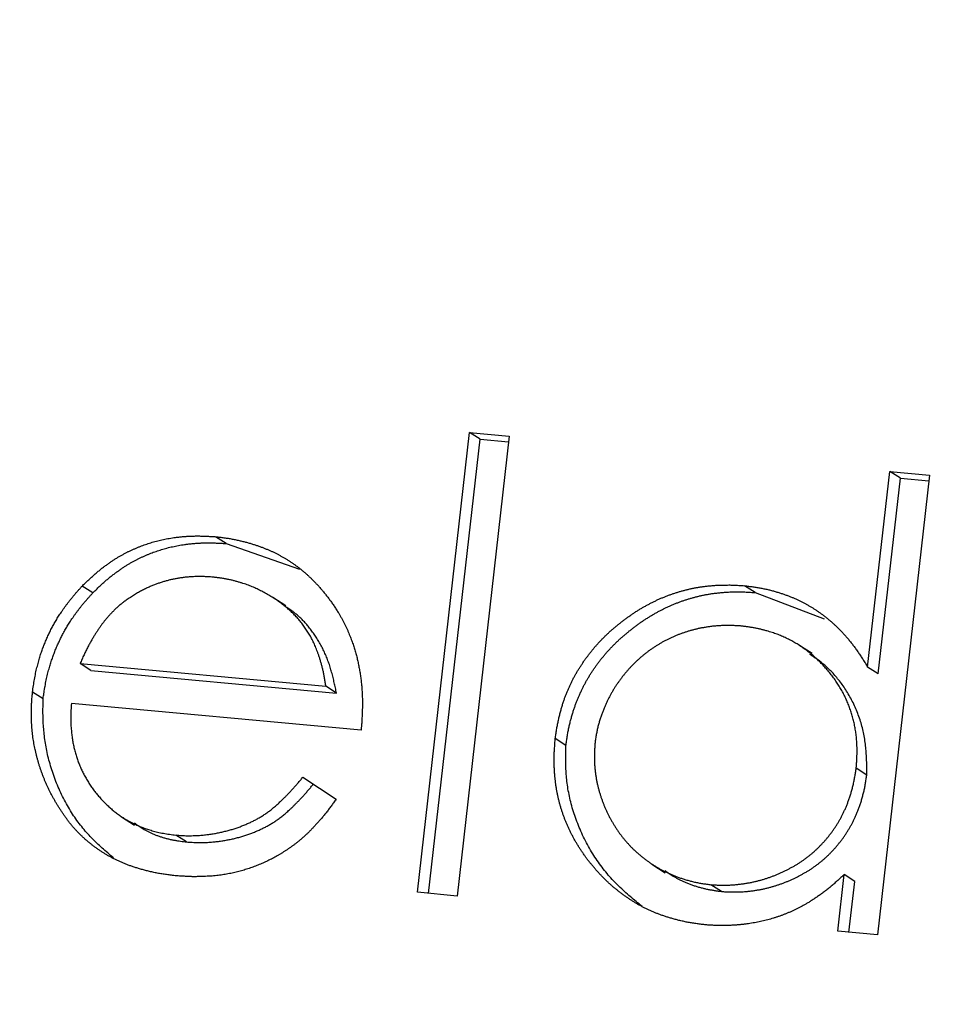
# Model space of a CAD drawing. Extents: x 3 to 195, y 3 to 137.
# Drawn here: x 176 to 177, y 47 to 48 of the extents above; entities that cross this region are included whole.
import ezdxf

# ---------------------------------------------------------------- set-up
doc = ezdxf.new("R2010")
doc.units = 0
doc.header["$MEASUREMENT"] = 0
doc.linetypes.add('Standardmuster', pattern=[0])
doc.layers.get('0').update_dxf_attribs({"color": 1, "linetype": 'Standardmuster'})

msp = doc.modelspace()

# ---------------------------------------------------------------- linework, layer by layer
at = {"color": 250, "linetype": 'Continuous', "lineweight": 25}
for p, q in [((176.4886, 46.726), (176.5796, 47.5309)), ((176.6492, 47.5244), (176.5581, 46.7195)), ((176.5796, 47.5309), (176.6492, 47.5244)), ((176.5982, 47.5189), (176.5796, 47.5309)), ((176.5083, 46.7242), (176.5982, 47.5189)), ((176.5982, 47.5189), (176.648, 47.5143)), ((177.2761, 47.1203), (177.3148, 47.4627)), ((177.3843, 47.4563), (177.2933, 46.6514)), ((177.3148, 47.4627), (177.3843, 47.4563)), ((177.3334, 47.4507), (177.3148, 47.4627)), ((177.2946, 47.1083), (177.3334, 47.4507)), ((177.3334, 47.4507), (177.3832, 47.4461)), ((176.1544, 47.3364), (176.1358, 47.3483)), ((176.1544, 47.3364), (176.2824, 47.2913)), ((175.9209, 47.25), (175.9024, 47.262)), ((177.0792, 47.2506), (177.0606, 47.2626)), ((177.0792, 47.2506), (177.2003, 47.2049)), ((176.2588, 47.2271), (176.2356, 47.2421)), ((177.1792, 47.1437), (177.156, 47.1587)), ((175.9173, 47.1143), (175.8988, 47.1263)), ((175.8988, 47.1263), (176.3286, 47.0865)), ((175.9173, 47.1143), (176.3472, 47.0745)), ((177.2946, 47.1083), (177.2761, 47.1203)), ((175.8341, 47.0646), (175.8155, 47.0765)), ((176.3472, 47.0745), (176.3286, 47.0865)), ((176.3902, 47.0096), (175.8835, 47.0566)), ((176.7484, 46.983), (176.7298, 46.995)), ((177.2746, 46.9313), (177.256, 46.9433)), ((176.2883, 46.9275), (176.3464, 46.889)), ((175.9709, 46.8584), (175.9941, 46.8435)), ((176.0848, 46.8142), (176.0662, 46.8261)), ((176.8988, 46.7753), (176.922, 46.7603)), ((177.2237, 46.6578), (177.235, 46.757)), ((177.2535, 46.745), (177.235, 46.757)), ((177.0203, 46.7274), (177.0018, 46.7394)), ((177.2434, 46.656), (177.2535, 46.745)), ((176.5581, 46.7195), (176.4886, 46.726)), ((177.2933, 46.6514), (177.2237, 46.6578))]:
    msp.add_line(p, q, dxfattribs=at)
msp.add_circle((177.1429, 47.0369), 12.5, dxfattribs=at)
for points in [[(175.9024, 47.262), (175.9074, 47.2669), (175.9125, 47.2718), (175.9176, 47.2766), (175.9227, 47.2812), (175.9279, 47.2857), (175.9331, 47.2899), (175.9382, 47.294), (175.9434, 47.2978), (175.9484, 47.3014), (175.9533, 47.3048), (175.958, 47.3079), (175.9627, 47.3109), (175.9673, 47.3136), (175.9718, 47.3162), (175.9763, 47.3187), (175.9808, 47.321), (175.9853, 47.3233), (175.9898, 47.3254), (175.9944, 47.3274), (175.999, 47.3294), (176.0036, 47.3313), (176.0083, 47.333), (176.0129, 47.3347), (176.0177, 47.3363), (176.0225, 47.3378), (176.0273, 47.3392), (176.0321, 47.3405), (176.037, 47.3418), (176.0419, 47.3429), (176.047, 47.344), (176.0521, 47.345), (176.0574, 47.3459), (176.0629, 47.3467), (176.0686, 47.3475), (176.0746, 47.3481), (176.0808, 47.3487), (176.0872, 47.3491), (176.0938, 47.3494), (176.1006, 47.3496), (176.1075, 47.3496), (176.1145, 47.3494), (176.1215, 47.3491), (176.1286, 47.3488), (176.1358, 47.3483)], [(175.9209, 47.25), (175.926, 47.2549), (175.9311, 47.2598), (175.9362, 47.2646), (175.9413, 47.2692), (175.9465, 47.2737), (175.9516, 47.278), (175.9568, 47.282), (175.9619, 47.2858), (175.9669, 47.2894), (175.9718, 47.2928), (175.9766, 47.296), (175.9813, 47.2989), (175.9859, 47.3017), (175.9904, 47.3043), (175.9949, 47.3067), (175.9994, 47.309), (176.0039, 47.3113), (176.0084, 47.3134), (176.0129, 47.3155), (176.0175, 47.3174), (176.0222, 47.3193), (176.0268, 47.321), (176.0315, 47.3227), (176.0362, 47.3243), (176.041, 47.3258), (176.0458, 47.3272), (176.0507, 47.3285), (176.0555, 47.3298), (176.0605, 47.3309), (176.0655, 47.332), (176.0707, 47.333), (176.076, 47.3339), (176.0815, 47.3347), (176.0872, 47.3355), (176.0932, 47.3361), (176.0994, 47.3367), (176.1058, 47.3371), (176.1124, 47.3374), (176.1192, 47.3376), (176.1261, 47.3376), (176.133, 47.3374), (176.1401, 47.3372), (176.1472, 47.3368), (176.1544, 47.3364)], [(176.1358, 47.3483), (176.1431, 47.3475), (176.1504, 47.3465), (176.1576, 47.3455), (176.1646, 47.3443), (176.1716, 47.3429), (176.1784, 47.3414), (176.185, 47.3398), (176.1914, 47.3381), (176.1975, 47.3364), (176.2033, 47.3345), (176.2089, 47.3327), (176.2143, 47.3308), (176.2195, 47.3288), (176.2244, 47.3268), (176.2293, 47.3248), (176.234, 47.3227), (176.2386, 47.3205), (176.2432, 47.3182), (176.2477, 47.3158), (176.2522, 47.3133), (176.2566, 47.3108), (176.2609, 47.3082), (176.2652, 47.3054), (176.2694, 47.3026), (176.2736, 47.2997), (176.2777, 47.2967), (176.2818, 47.2937), (176.2858, 47.2905), (176.2897, 47.2872), (176.2937, 47.2838), (176.2976, 47.2802), (176.3016, 47.2765), (176.3056, 47.2725), (176.3097, 47.2683), (176.3139, 47.2639), (176.3181, 47.2592), (176.3224, 47.2543), (176.3266, 47.2491), (176.3309, 47.2437), (176.3351, 47.2381), (176.3392, 47.2324), (176.3432, 47.2265), (176.3471, 47.2204), (176.3511, 47.2143)], [(176.1314, 47.2776), (176.127, 47.2779), (176.1226, 47.2782), (176.1182, 47.2784), (176.1139, 47.2786), (176.1096, 47.2786), (176.1054, 47.2786), (176.1012, 47.2785), (176.0972, 47.2784), (176.0933, 47.2782), (176.0896, 47.2779), (176.086, 47.2776), (176.0825, 47.2773), (176.0792, 47.2769), (176.0759, 47.2764), (176.0727, 47.276), (176.0695, 47.2754), (176.0664, 47.2749), (176.0633, 47.2743), (176.0602, 47.2737), (176.0571, 47.273), (176.0541, 47.2722), (176.051, 47.2714), (176.048, 47.2706), (176.045, 47.2697), (176.042, 47.2688), (176.039, 47.2678), (176.036, 47.2668), (176.0331, 47.2658), (176.0301, 47.2647), (176.0271, 47.2635), (176.0241, 47.2623), (176.021, 47.261), (176.0179, 47.2596), (176.0147, 47.2581), (176.0114, 47.2565), (176.008, 47.2547), (176.0045, 47.2529), (176.0009, 47.2509), (175.9974, 47.2489), (175.9938, 47.2467), (175.9902, 47.2444), (175.9866, 47.2421), (175.983, 47.2398), (175.9794, 47.2373)], [(176.3286, 47.0865), (176.3275, 47.0934), (176.3264, 47.1002), (176.3251, 47.1069), (176.3238, 47.1134), (176.3223, 47.1197), (176.3207, 47.1258), (176.319, 47.1316), (176.3173, 47.1371), (176.3156, 47.1422), (176.3138, 47.1471), (176.3121, 47.1518), (176.3103, 47.1561), (176.3085, 47.1603), (176.3066, 47.1644), (176.3047, 47.1683), (176.3026, 47.1722), (176.3005, 47.1759), (176.2984, 47.1796), (176.2961, 47.1832), (176.2938, 47.1868), (176.2914, 47.1903), (176.2889, 47.1937), (176.2864, 47.197), (176.2837, 47.2003), (176.281, 47.2035), (176.2782, 47.2067), (176.2753, 47.2098), (176.2723, 47.2128), (176.2693, 47.2158), (176.2661, 47.2187), (176.2629, 47.2216), (176.2596, 47.2244), (176.2562, 47.2272), (176.2528, 47.2299), (176.2493, 47.2326), (176.2457, 47.2352), (176.242, 47.2377), (176.2382, 47.2402), (176.2344, 47.2427), (176.2306, 47.245), (176.2266, 47.2474), (176.2226, 47.2496), (176.2186, 47.2518), (176.2145, 47.2539), (176.2104, 47.2559), (176.2062, 47.2579), (176.2019, 47.2598), (176.1976, 47.2616), (176.1931, 47.2633), (176.1884, 47.265), (176.1836, 47.2666), (176.1785, 47.2682), (176.1731, 47.2698), (176.1676, 47.2713), (176.1618, 47.2727), (176.1559, 47.274), (176.1499, 47.2751), (176.1438, 47.276), (176.1376, 47.2768), (176.1314, 47.2776)], [(176.7298, 46.995), (176.7309, 47.0028), (176.7321, 47.0105), (176.7335, 47.0182), (176.735, 47.0257), (176.7366, 47.0331), (176.7384, 47.0402), (176.7403, 47.047), (176.7422, 47.0535), (176.7442, 47.0597), (176.7462, 47.0655), (176.7483, 47.0711), (176.7505, 47.0766), (176.7527, 47.0819), (176.755, 47.0871), (176.7575, 47.0922), (176.76, 47.0973), (176.7626, 47.1024), (176.7653, 47.1073), (176.7682, 47.1123), (176.7711, 47.1172), (176.7742, 47.122), (176.7773, 47.1267), (176.7805, 47.1315), (176.7839, 47.1361), (176.7873, 47.1407), (176.7908, 47.1453), (176.7945, 47.1498), (176.7982, 47.1543), (176.802, 47.1587), (176.8059, 47.163), (176.81, 47.1673), (176.8141, 47.1715), (176.8183, 47.1757), (176.8226, 47.1798), (176.8271, 47.1838), (176.8315, 47.1877), (176.8361, 47.1916), (176.8407, 47.1954), (176.8454, 47.1991), (176.8502, 47.2028), (176.855, 47.2063), (176.8599, 47.2098), (176.8648, 47.2132), (176.8697, 47.2164), (176.8747, 47.2196), (176.8798, 47.2227), (176.8848, 47.2256), (176.89, 47.2285), (176.8951, 47.2312), (176.9003, 47.2339), (176.9055, 47.2364), (176.9107, 47.2388), (176.916, 47.2411), (176.9213, 47.2433), (176.9266, 47.2454), (176.932, 47.2473), (176.9374, 47.2492), (176.9429, 47.2509), (176.9483, 47.2526), (176.9538, 47.2541), (176.9593, 47.2555), (176.9649, 47.2569), (176.9705, 47.2581), (176.9762, 47.2592), (176.982, 47.2602), (176.9879, 47.2611), (176.9941, 47.2618), (177.0005, 47.2625), (177.0073, 47.263), (177.0144, 47.2635), (177.0218, 47.2637), (177.0293, 47.2638), (177.037, 47.2638), (177.0448, 47.2635), (177.0527, 47.2631), (177.0606, 47.2626)], [(175.8155, 47.0765), (175.8163, 47.0821), (175.8171, 47.0877), (175.818, 47.0932), (175.8189, 47.0986), (175.8199, 47.104), (175.821, 47.1093), (175.8221, 47.1145), (175.8233, 47.1195), (175.8246, 47.1244), (175.8258, 47.129), (175.8271, 47.1335), (175.8284, 47.1378), (175.8297, 47.142), (175.831, 47.146), (175.8324, 47.15), (175.8338, 47.1539), (175.8353, 47.1577), (175.8368, 47.1615), (175.8384, 47.1653), (175.84, 47.1691), (175.8417, 47.1728), (175.8434, 47.1765), (175.8451, 47.1802), (175.8469, 47.1839), (175.8488, 47.1875), (175.8507, 47.1911), (175.8526, 47.1947), (175.8547, 47.1983), (175.8567, 47.2019), (175.8589, 47.2055), (175.8611, 47.2091), (175.8635, 47.2128), (175.866, 47.2165), (175.8686, 47.2204), (175.8714, 47.2243), (175.8743, 47.2284), (175.8774, 47.2325), (175.8806, 47.2367), (175.884, 47.2409), (175.8875, 47.2452), (175.8911, 47.2494), (175.8948, 47.2536), (175.8986, 47.2578), (175.9024, 47.262)], [(175.8341, 47.0646), (175.8348, 47.0701), (175.8357, 47.0757), (175.8365, 47.0812), (175.8375, 47.0867), (175.8385, 47.0921), (175.8396, 47.0974), (175.8407, 47.1025), (175.8419, 47.1075), (175.8431, 47.1124), (175.8444, 47.117), (175.8456, 47.1215), (175.8469, 47.1258), (175.8483, 47.13), (175.8496, 47.134), (175.851, 47.138), (175.8524, 47.1419), (175.8539, 47.1457), (175.8554, 47.1495), (175.8569, 47.1533), (175.8586, 47.1571), (175.8602, 47.1608), (175.8619, 47.1645), (175.8637, 47.1682), (175.8655, 47.1719), (175.8673, 47.1755), (175.8692, 47.1792), (175.8712, 47.1828), (175.8732, 47.1863), (175.8753, 47.1899), (175.8775, 47.1935), (175.8797, 47.1971), (175.882, 47.2008), (175.8845, 47.2046), (175.8872, 47.2084), (175.8899, 47.2124), (175.8929, 47.2164), (175.896, 47.2205), (175.8992, 47.2247), (175.9026, 47.229), (175.9061, 47.2332), (175.9097, 47.2374), (175.9134, 47.2416), (175.9171, 47.2458), (175.9209, 47.25)], [(176.7484, 46.983), (176.7495, 46.9908), (176.7507, 46.9985), (176.752, 47.0062), (176.7535, 47.0137), (176.7552, 47.0211), (176.757, 47.0282), (176.7588, 47.035), (176.7608, 47.0415), (176.7628, 47.0477), (176.7648, 47.0535), (176.7669, 47.0592), (176.769, 47.0646), (176.7713, 47.0699), (176.7736, 47.0751), (176.776, 47.0803), (176.7785, 47.0853), (176.7812, 47.0904), (176.7839, 47.0954), (176.7867, 47.1003), (176.7897, 47.1052), (176.7927, 47.11), (176.7958, 47.1148), (176.7991, 47.1195), (176.8024, 47.1241), (176.8058, 47.1287), (176.8094, 47.1333), (176.813, 47.1378), (176.8167, 47.1423), (176.8206, 47.1467), (176.8245, 47.151), (176.8285, 47.1553), (176.8327, 47.1595), (176.8369, 47.1637), (176.8412, 47.1678), (176.8456, 47.1718), (176.8501, 47.1757), (176.8547, 47.1796), (176.8593, 47.1834), (176.864, 47.1871), (176.8688, 47.1908), (176.8736, 47.1944), (176.8784, 47.1978), (176.8833, 47.2012), (176.8883, 47.2044), (176.8933, 47.2076), (176.8983, 47.2107), (176.9034, 47.2136), (176.9085, 47.2165), (176.9137, 47.2192), (176.9188, 47.2219), (176.924, 47.2244), (176.9293, 47.2268), (176.9345, 47.2291), (176.9399, 47.2313), (176.9452, 47.2334), (176.9506, 47.2354), (176.956, 47.2372), (176.9614, 47.2389), (176.9669, 47.2406), (176.9724, 47.2421), (176.9779, 47.2436), (176.9835, 47.2449), (176.9891, 47.2461), (176.9947, 47.2472), (177.0005, 47.2482), (177.0065, 47.2491), (177.0126, 47.2498), (177.0191, 47.2505), (177.0259, 47.2511), (177.033, 47.2515), (177.0403, 47.2518), (177.0479, 47.2519), (177.0556, 47.2518), (177.0634, 47.2515), (177.0713, 47.2511), (177.0792, 47.2506)], [(177.0606, 47.2626), (177.0679, 47.2617), (177.0752, 47.2607), (177.0823, 47.2596), (177.0894, 47.2584), (177.0963, 47.257), (177.1031, 47.2555), (177.1096, 47.2538), (177.116, 47.252), (177.1221, 47.2502), (177.1279, 47.2482), (177.1335, 47.2463), (177.1389, 47.2443), (177.144, 47.2422), (177.149, 47.2401), (177.1538, 47.2379), (177.1585, 47.2356), (177.1631, 47.2332), (177.1677, 47.2308), (177.1722, 47.2283), (177.1767, 47.2257), (177.1811, 47.223), (177.1854, 47.2202), (177.1897, 47.2173), (177.1939, 47.2143), (177.1981, 47.2112), (177.2023, 47.208), (177.2063, 47.2047), (177.2104, 47.2014), (177.2144, 47.1979), (177.2184, 47.1943), (177.2223, 47.1905), (177.2263, 47.1865), (177.2304, 47.1823), (177.2345, 47.1779), (177.2387, 47.1732), (177.2429, 47.1682), (177.2472, 47.1629), (177.2515, 47.1574), (177.2557, 47.1516), (177.2599, 47.1456), (177.264, 47.1395), (177.2681, 47.1332), (177.2721, 47.1268), (177.2761, 47.1203)], [(175.9794, 47.2373), (175.9768, 47.2354), (175.9742, 47.2334), (175.9716, 47.2314), (175.9691, 47.2294), (175.9666, 47.2272), (175.9642, 47.2251), (175.9619, 47.223), (175.9597, 47.2208), (175.9575, 47.2187), (175.9554, 47.2166), (175.9534, 47.2146), (175.9515, 47.2125), (175.9497, 47.2106), (175.9479, 47.2086), (175.9461, 47.2066), (175.9444, 47.2046), (175.9427, 47.2025), (175.9411, 47.2005), (175.9394, 47.1984), (175.9378, 47.1962), (175.9362, 47.194), (175.9346, 47.1918), (175.933, 47.1896), (175.9314, 47.1873), (175.9298, 47.185), (175.9283, 47.1827), (175.9267, 47.1803), (175.9252, 47.1779), (175.9237, 47.1754), (175.9222, 47.1729), (175.9206, 47.1704), (175.9191, 47.1677), (175.9175, 47.1649), (175.9158, 47.162), (175.9142, 47.1589), (175.9125, 47.1557), (175.9108, 47.1523), (175.909, 47.1489), (175.9073, 47.1453), (175.9056, 47.1416), (175.9038, 47.1379), (175.9021, 47.1341), (175.9005, 47.1302), (175.8988, 47.1263)], [(176.3472, 47.0745), (176.3453, 47.0837), (176.3433, 47.0928), (176.3411, 47.102), (176.3387, 47.1111), (176.3361, 47.1201), (176.3331, 47.129), (176.3297, 47.1377), (176.326, 47.1463), (176.322, 47.1547), (176.3176, 47.1628), (176.3129, 47.1706), (176.308, 47.178), (176.3028, 47.185), (176.2976, 47.1916), (176.2923, 47.1977), (176.2871, 47.2032), (176.2819, 47.2082), (176.2769, 47.2126), (176.2722, 47.2164), (176.2678, 47.2196), (176.2639, 47.2223), (176.2605, 47.2244), (176.2577, 47.226), (176.2556, 47.2271)], [(176.3511, 47.2143), (176.3537, 47.2097), (176.3563, 47.2051), (176.3588, 47.2005), (176.3612, 47.1958), (176.3635, 47.1911), (176.3657, 47.1865), (176.3677, 47.1818), (176.3696, 47.1773), (176.3714, 47.1728), (176.3731, 47.1685), (176.3746, 47.1642), (176.3761, 47.1601), (176.3774, 47.1561), (176.3787, 47.1521), (176.3799, 47.1481), (176.381, 47.1442), (176.3821, 47.1402), (176.3831, 47.1363), (176.384, 47.1323), (176.3849, 47.1283), (176.3857, 47.1242), (176.3865, 47.1201), (176.3873, 47.116), (176.388, 47.1119), (176.3887, 47.1078), (176.3893, 47.1036), (176.3898, 47.0994), (176.3903, 47.0951), (176.3908, 47.0909), (176.3912, 47.0865), (176.3915, 47.082), (176.3918, 47.0774), (176.3921, 47.0726), (176.3923, 47.0677), (176.3924, 47.0625), (176.3925, 47.0572), (176.3924, 47.0516), (176.3923, 47.0459), (176.3922, 47.04), (176.3919, 47.0341), (176.3916, 47.028), (176.3912, 47.0219), (176.3907, 47.0158), (176.3902, 47.0096)], [(177.0536, 47.1921), (177.0461, 47.1925), (177.0387, 47.1928), (177.0314, 47.1929), (177.0241, 47.1929), (177.0169, 47.1925), (177.0099, 47.192), (177.0031, 47.1913), (176.9965, 47.1904), (176.9903, 47.1894), (176.9843, 47.1883), (176.9785, 47.1871), (176.973, 47.1858), (176.9675, 47.1843), (176.9622, 47.1828), (176.957, 47.1811), (176.9518, 47.1793), (176.9466, 47.1774), (176.9415, 47.1754), (176.9364, 47.1732), (176.9314, 47.171), (176.9265, 47.1686), (176.9216, 47.1661), (176.9167, 47.1635), (176.9119, 47.1607), (176.9072, 47.1578), (176.9026, 47.1549), (176.8981, 47.1518), (176.8936, 47.1486), (176.8892, 47.1452), (176.8848, 47.1418), (176.8806, 47.1383), (176.8764, 47.1346), (176.8723, 47.1309), (176.8683, 47.127), (176.8644, 47.1231), (176.8606, 47.1191), (176.8568, 47.1149), (176.8532, 47.1107), (176.8496, 47.1063), (176.8462, 47.1019), (176.8428, 47.0975), (176.8396, 47.0929), (176.8364, 47.0883), (176.8334, 47.0836), (176.8305, 47.0789), (176.8277, 47.074), (176.825, 47.0691), (176.8224, 47.0641), (176.8199, 47.059), (176.8175, 47.0536), (176.8151, 47.048), (176.8128, 47.0421), (176.8105, 47.036), (176.8083, 47.0296), (176.8063, 47.0229), (176.8045, 47.0161), (176.8029, 47.0091), (176.8015, 47.002), (176.8003, 46.9949), (176.7993, 46.9877)], [(177.256, 46.9433), (177.2566, 46.9496), (177.257, 46.9557), (177.2573, 46.9619), (177.2575, 46.9679), (177.2576, 46.9739), (177.2575, 46.9796), (177.2572, 46.9851), (177.2569, 46.9904), (177.2565, 46.9955), (177.2561, 47.0003), (177.2555, 47.0049), (177.2549, 47.0094), (177.2541, 47.0137), (177.2533, 47.0181), (177.2525, 47.0224), (177.2515, 47.0266), (177.2504, 47.0308), (177.2493, 47.035), (177.248, 47.0392), (177.2467, 47.0433), (177.2452, 47.0474), (177.2437, 47.0514), (177.2422, 47.0555), (177.2405, 47.0595), (177.2387, 47.0634), (177.2369, 47.0674), (177.235, 47.0713), (177.233, 47.0752), (177.2309, 47.079), (177.2287, 47.0828), (177.2264, 47.0866), (177.2241, 47.0903), (177.2216, 47.094), (177.2191, 47.0976), (177.2166, 47.1012), (177.2139, 47.1048), (177.2112, 47.1083), (177.2084, 47.1117), (177.2055, 47.1152), (177.2026, 47.1185), (177.1996, 47.1218), (177.1966, 47.125), (177.1935, 47.1282), (177.1904, 47.1313), (177.1872, 47.1344), (177.184, 47.1374), (177.1807, 47.1403), (177.1774, 47.1431), (177.174, 47.1458), (177.1706, 47.1485), (177.1671, 47.1511), (177.1636, 47.1535), (177.16, 47.156), (177.1563, 47.1583), (177.1527, 47.1606), (177.149, 47.1628), (177.1452, 47.1649), (177.1414, 47.167), (177.1376, 47.1689), (177.1337, 47.1709), (177.1297, 47.1727), (177.1257, 47.1744), (177.1217, 47.1761), (177.1176, 47.1777), (177.1133, 47.1792), (177.109, 47.1807), (177.1044, 47.1821), (177.0996, 47.1835), (177.0945, 47.1849), (177.0892, 47.1863), (177.0836, 47.1875), (177.0778, 47.1887), (177.0719, 47.1897), (177.0659, 47.1906), (177.0598, 47.1914), (177.0536, 47.1921)], [(177.2746, 46.9313), (177.2745, 46.9427), (177.2744, 46.954), (177.2739, 46.9654), (177.2731, 46.9768), (177.2718, 46.9883), (177.2699, 46.9997), (177.2675, 47.0111), (177.2645, 47.0224), (177.2608, 47.0336), (177.2566, 47.0446), (177.2518, 47.0553), (177.2466, 47.0657), (177.2408, 47.0756), (177.2348, 47.085), (177.2285, 47.0938), (177.222, 47.1019), (177.2155, 47.1094), (177.2089, 47.1161), (177.2025, 47.1221), (177.1962, 47.1274), (177.1902, 47.132), (177.1846, 47.1359), (177.1795, 47.1393), (177.1748, 47.1423)], [(176.0669, 46.7549), (176.0584, 46.7559), (176.0501, 46.757), (176.0418, 46.7582), (176.0338, 46.7596), (176.0259, 46.7612), (176.0184, 46.7629), (176.0112, 46.7648), (176.0043, 46.7667), (175.9979, 46.7686), (175.9918, 46.7706), (175.9859, 46.7726), (175.9803, 46.7747), (175.9749, 46.7769), (175.9696, 46.7791), (175.9644, 46.7815), (175.9592, 46.784), (175.9542, 46.7866), (175.9492, 46.7893), (175.9443, 46.7921), (175.9395, 46.795), (175.9348, 46.798), (175.9302, 46.8012), (175.9257, 46.8044), (175.9212, 46.8077), (175.9168, 46.8112), (175.9125, 46.8147), (175.9083, 46.8184), (175.9042, 46.8221), (175.9001, 46.826), (175.8962, 46.8299), (175.8923, 46.834), (175.8885, 46.8381), (175.8848, 46.8424), (175.8813, 46.8467), (175.8778, 46.8511), (175.8744, 46.8557), (175.8711, 46.8602), (175.8679, 46.8649), (175.8648, 46.8696), (175.8617, 46.8744), (175.8588, 46.8792), (175.8559, 46.884), (175.8531, 46.8889), (175.8504, 46.8938), (175.8478, 46.8987), (175.8453, 46.9037), (175.8429, 46.9087), (175.8405, 46.9137), (175.8383, 46.9188), (175.8362, 46.9238), (175.8342, 46.9289), (175.8322, 46.934), (175.8304, 46.9392), (175.8287, 46.9443), (175.827, 46.9495), (175.8255, 46.9547), (175.824, 46.9599), (175.8227, 46.9652), (175.8214, 46.9704), (175.8202, 46.9757), (175.8191, 46.981), (175.8181, 46.9863), (175.8171, 46.9916), (175.8163, 46.997), (175.8156, 47.0025), (175.815, 47.0081), (175.8145, 47.014), (175.8141, 47.0201), (175.8138, 47.0264), (175.8136, 47.0331), (175.8135, 47.04), (175.8136, 47.0472), (175.8139, 47.0544), (175.8143, 47.0617), (175.8149, 47.0691), (175.8155, 47.0765)], [(175.957, 46.7865), (175.9471, 46.7949), (175.9375, 46.8034), (175.9281, 46.8122), (175.9189, 46.8213), (175.91, 46.8308), (175.9015, 46.841), (175.8933, 46.8517), (175.8855, 46.863), (175.8782, 46.8749), (175.8713, 46.8873), (175.8649, 46.9003), (175.859, 46.9135), (175.8538, 46.927), (175.8492, 46.9406), (175.8452, 46.9541), (175.8418, 46.9674), (175.8392, 46.9806), (175.8371, 46.9934), (175.8356, 47.0059), (175.8346, 47.0182), (175.834, 47.0301), (175.8338, 47.0417), (175.8339, 47.0532), (175.8341, 47.0646)], [(175.8835, 47.0566), (175.8831, 47.0506), (175.8828, 47.0447), (175.8825, 47.0389), (175.8824, 47.0331), (175.8825, 47.0275), (175.8826, 47.022), (175.8828, 47.0167), (175.8832, 47.0117), (175.8836, 47.007), (175.884, 47.0024), (175.8846, 46.9981), (175.8852, 46.9938), (175.8859, 46.9897), (175.8867, 46.9857), (175.8876, 46.9817), (175.8885, 46.9777), (175.8895, 46.9737), (175.8906, 46.9698), (175.8917, 46.9659), (175.8929, 46.9621), (175.8942, 46.9583), (175.8955, 46.9545), (175.8969, 46.9508), (175.8984, 46.9471), (175.9, 46.9434), (175.9017, 46.9397), (175.9034, 46.9361), (175.9052, 46.9326), (175.9071, 46.929), (175.9091, 46.9256), (175.9111, 46.9221), (175.9132, 46.9187), (175.9154, 46.9153), (175.9176, 46.9119), (175.9199, 46.9086), (175.9223, 46.9054), (175.9247, 46.9022), (175.9272, 46.899), (175.9298, 46.8959), (175.9324, 46.8929), (175.935, 46.8899), (175.9378, 46.8869), (175.9405, 46.8841), (175.9433, 46.8812), (175.9462, 46.8785), (175.9491, 46.8758), (175.952, 46.8732), (175.955, 46.8706), (175.958, 46.8681), (175.9611, 46.8657), (175.9642, 46.8633), (175.9674, 46.861), (175.9706, 46.8588), (175.9738, 46.8567), (175.9771, 46.8546), (175.9804, 46.8526), (175.9838, 46.8507), (175.9872, 46.8489), (175.9907, 46.8471), (175.9942, 46.8454), (175.9978, 46.8437), (176.0014, 46.8421), (176.005, 46.8406), (176.0087, 46.8392), (176.0125, 46.8378), (176.0164, 46.8365), (176.0206, 46.8352), (176.0249, 46.8339), (176.0294, 46.8327), (176.0342, 46.8315), (176.0392, 46.8303), (176.0444, 46.8293), (176.0497, 46.8283), (176.0552, 46.8275), (176.0607, 46.8268), (176.0662, 46.8261)], [(176.9913, 46.6692), (176.9835, 46.6702), (176.9757, 46.6712), (176.968, 46.6724), (176.9605, 46.6737), (176.9532, 46.6753), (176.9461, 46.6769), (176.9393, 46.6787), (176.9328, 46.6805), (176.9267, 46.6823), (176.9208, 46.6842), (176.9152, 46.6862), (176.9098, 46.6882), (176.9046, 46.6903), (176.8994, 46.6924), (176.8942, 46.6947), (176.8892, 46.6971), (176.8842, 46.6996), (176.8792, 46.7022), (176.8743, 46.7049), (176.8695, 46.7078), (176.8647, 46.7107), (176.86, 46.7137), (176.8553, 46.7169), (176.8507, 46.7201), (176.8462, 46.7234), (176.8417, 46.7269), (176.8372, 46.7304), (176.8328, 46.734), (176.8285, 46.7377), (176.8242, 46.7416), (176.82, 46.7455), (176.8159, 46.7495), (176.8118, 46.7537), (176.8078, 46.7579), (176.8038, 46.7622), (176.8, 46.7666), (176.7962, 46.771), (176.7924, 46.7756), (176.7888, 46.7802), (176.7852, 46.7848), (176.7818, 46.7895), (176.7784, 46.7943), (176.7751, 46.7991), (176.7719, 46.804), (176.7688, 46.8089), (176.7659, 46.8138), (176.763, 46.8188), (176.7603, 46.8239), (176.7576, 46.829), (176.7551, 46.8341), (176.7527, 46.8393), (176.7505, 46.8445), (176.7483, 46.8497), (176.7462, 46.855), (176.7442, 46.8603), (176.7423, 46.8657), (176.7406, 46.871), (176.7389, 46.8765), (176.7374, 46.8819), (176.736, 46.8874), (176.7347, 46.8929), (176.7335, 46.8985), (176.7324, 46.9041), (176.7314, 46.9098), (176.7306, 46.9156), (176.7299, 46.9216), (176.7292, 46.9278), (176.7287, 46.9343), (176.7283, 46.9411), (176.728, 46.9482), (176.7279, 46.9556), (176.7279, 46.9633), (176.7281, 46.9711), (176.7286, 46.979), (176.7291, 46.9869), (176.7298, 46.995)], [(176.7993, 46.9877), (176.7988, 46.9805), (176.7984, 46.9733), (176.7982, 46.9662), (176.7982, 46.9591), (176.7984, 46.9521), (176.7989, 46.9452), (176.7995, 46.9385), (176.8004, 46.9321), (176.8013, 46.9259), (176.8024, 46.92), (176.8036, 46.9142), (176.805, 46.9087), (176.8064, 46.9033), (176.808, 46.898), (176.8096, 46.8927), (176.8115, 46.8875), (176.8134, 46.8823), (176.8155, 46.8772), (176.8176, 46.8721), (176.8199, 46.8671), (176.8224, 46.8621), (176.8249, 46.8572), (176.8275, 46.8523), (176.8303, 46.8475), (176.8331, 46.8428), (176.8361, 46.8382), (176.8392, 46.8336), (176.8423, 46.8291), (176.8456, 46.8248), (176.849, 46.8205), (176.8525, 46.8163), (176.8561, 46.8122), (176.8597, 46.8082), (176.8635, 46.8043), (176.8674, 46.8005), (176.8714, 46.7968), (176.8755, 46.7932), (176.8797, 46.7897), (176.8839, 46.7863), (176.8882, 46.783), (176.8926, 46.7798), (176.8971, 46.7767), (176.9016, 46.7737), (176.9062, 46.7708), (176.9109, 46.768), (176.9157, 46.7654), (176.9205, 46.7629), (176.9254, 46.7605), (176.9306, 46.7581), (176.9359, 46.7559), (176.9414, 46.7537), (176.9473, 46.7516), (176.9534, 46.7495), (176.9598, 46.7475), (176.9665, 46.7457), (176.9733, 46.744), (176.9803, 46.7426), (176.9874, 46.7414), (176.9945, 46.7404), (177.0018, 46.7394)], [(176.8817, 46.7014), (176.8712, 46.71), (176.8609, 46.7185), (176.8509, 46.7273), (176.8411, 46.7365), (176.8316, 46.7461), (176.8225, 46.7563), (176.8137, 46.7671), (176.8052, 46.7785), (176.7972, 46.7905), (176.7896, 46.803), (176.7826, 46.8161), (176.7761, 46.8295), (176.7703, 46.8431), (176.7651, 46.8568), (176.7606, 46.8705), (176.7569, 46.8841), (176.7539, 46.8974), (176.7515, 46.9104), (176.7499, 46.9232), (176.7488, 46.9356), (176.7482, 46.9478), (176.748, 46.9597), (176.7481, 46.9714), (176.7484, 46.983)], [(177.0018, 46.7394), (177.0092, 46.739), (177.0165, 46.7387), (177.0239, 46.7386), (177.0312, 46.7387), (177.0384, 46.739), (177.0454, 46.7395), (177.0522, 46.7402), (177.0588, 46.7411), (177.0652, 46.7421), (177.0712, 46.7432), (177.0771, 46.7444), (177.0827, 46.7457), (177.0882, 46.7472), (177.0936, 46.7487), (177.099, 46.7504), (177.1043, 46.7522), (177.1096, 46.7541), (177.1148, 46.7562), (177.12, 46.7583), (177.1251, 46.7606), (177.1302, 46.7629), (177.1352, 46.7654), (177.1401, 46.768), (177.145, 46.7707), (177.1498, 46.7734), (177.1545, 46.7763), (177.1591, 46.7793), (177.1637, 46.7824), (177.1681, 46.7856), (177.1725, 46.789), (177.1767, 46.7924), (177.1809, 46.7959), (177.1849, 46.7995), (177.1889, 46.8033), (177.1927, 46.8071), (177.1965, 46.811), (177.2001, 46.815), (177.2037, 46.8191), (177.2071, 46.8233), (177.2105, 46.8275), (177.2138, 46.8319), (177.2169, 46.8363), (177.2199, 46.8408), (177.2229, 46.8454), (177.2257, 46.8501), (177.2284, 46.8548), (177.231, 46.8597), (177.2335, 46.8647), (177.2359, 46.8698), (177.2383, 46.8752), (177.2406, 46.8809), (177.2428, 46.8869), (177.245, 46.8932), (177.247, 46.8998), (177.249, 46.9066), (177.2507, 46.9137), (177.2523, 46.9209), (177.2537, 46.9283), (177.2549, 46.9358), (177.256, 46.9433)], [(176.0662, 46.8261), (176.0713, 46.8258), (176.0764, 46.8255), (176.0814, 46.8252), (176.0864, 46.8251), (176.0914, 46.8251), (176.0963, 46.8252), (176.101, 46.8254), (176.1055, 46.8256), (176.1099, 46.8259), (176.1141, 46.8263), (176.1182, 46.8267), (176.1221, 46.8272), (176.1259, 46.8277), (176.1297, 46.8283), (176.1335, 46.8289), (176.1373, 46.8296), (176.141, 46.8303), (176.1447, 46.8311), (176.1484, 46.8319), (176.152, 46.8328), (176.1557, 46.8337), (176.1593, 46.8347), (176.1629, 46.8357), (176.1664, 46.8368), (176.1699, 46.8379), (176.1734, 46.839), (176.1768, 46.8403), (176.1802, 46.8415), (176.1835, 46.8428), (176.1868, 46.8442), (176.1901, 46.8456), (176.1933, 46.847), (176.1965, 46.8484), (176.1996, 46.8499), (176.2027, 46.8515), (176.2058, 46.8531), (176.2089, 46.8547), (176.2119, 46.8565), (176.2149, 46.8582), (176.2179, 46.8601), (176.2209, 46.862), (176.2238, 46.864), (176.2268, 46.8661), (176.2298, 46.8683), (176.2327, 46.8706), (176.2357, 46.873), (176.2387, 46.8755), (176.2418, 46.8782), (176.245, 46.881), (176.2482, 46.8841), (176.2517, 46.8873), (176.2553, 46.8909), (176.2591, 46.8946), (176.263, 46.8987), (176.2671, 46.903), (176.2712, 46.9075), (176.2754, 46.9122), (176.2797, 46.9172), (176.284, 46.9223), (176.2883, 46.9275)], [(177.0203, 46.7274), (177.0277, 46.727), (177.0351, 46.7267), (177.0424, 46.7266), (177.0497, 46.7267), (177.0569, 46.727), (177.064, 46.7275), (177.0708, 46.7283), (177.0774, 46.7291), (177.0837, 46.7301), (177.0898, 46.7312), (177.0956, 46.7324), (177.1013, 46.7337), (177.1068, 46.7352), (177.1122, 46.7367), (177.1175, 46.7384), (177.1228, 46.7402), (177.1281, 46.7421), (177.1333, 46.7442), (177.1385, 46.7463), (177.1436, 46.7486), (177.1487, 46.7509), (177.1537, 46.7534), (177.1587, 46.756), (177.1635, 46.7587), (177.1683, 46.7615), (177.1731, 46.7643), (177.1777, 46.7673), (177.1822, 46.7704), (177.1867, 46.7736), (177.191, 46.777), (177.1953, 46.7804), (177.1994, 46.7839), (177.2035, 46.7876), (177.2074, 46.7913), (177.2113, 46.7951), (177.215, 46.799), (177.2187, 46.803), (177.2222, 46.8071), (177.2257, 46.8113), (177.2291, 46.8155), (177.2323, 46.8199), (177.2355, 46.8243), (177.2385, 46.8288), (177.2414, 46.8334), (177.2442, 46.8381), (177.2469, 46.8428), (177.2495, 46.8477), (177.252, 46.8527), (177.2545, 46.8578), (177.2568, 46.8632), (177.2591, 46.8689), (177.2614, 46.8749), (177.2635, 46.8812), (177.2656, 46.8878), (177.2675, 46.8946), (177.2693, 46.9017), (177.2709, 46.9089), (177.2722, 46.9163), (177.2735, 46.9238), (177.2746, 46.9313)], [(176.0848, 46.8142), (176.0899, 46.8138), (176.0949, 46.8135), (176.1, 46.8132), (176.105, 46.8131), (176.11, 46.8131), (176.1148, 46.8132), (176.1195, 46.8134), (176.1241, 46.8136), (176.1285, 46.8139), (176.1327, 46.8143), (176.1367, 46.8147), (176.1407, 46.8152), (176.1445, 46.8157), (176.1483, 46.8163), (176.1521, 46.8169), (176.1558, 46.8176), (176.1595, 46.8183), (176.1633, 46.8191), (176.1669, 46.8199), (176.1706, 46.8208), (176.1743, 46.8217), (176.1779, 46.8227), (176.1814, 46.8237), (176.185, 46.8248), (176.1885, 46.8259), (176.192, 46.8271), (176.1954, 46.8283), (176.1988, 46.8295), (176.2021, 46.8308), (176.2054, 46.8322), (176.2087, 46.8336), (176.2119, 46.835), (176.215, 46.8365), (176.2182, 46.838), (176.2213, 46.8395), (176.2244, 46.8411), (176.2274, 46.8428), (176.2304, 46.8445), (176.2334, 46.8462), (176.2364, 46.8481), (176.2394, 46.85), (176.2424, 46.852), (176.2454, 46.8541), (176.2483, 46.8563), (176.2513, 46.8586), (176.2543, 46.861), (176.2573, 46.8635), (176.2604, 46.8662), (176.2635, 46.869), (176.2668, 46.8721), (176.2702, 46.8753), (176.2738, 46.8789), (176.2776, 46.8827), (176.2816, 46.8867), (176.2856, 46.891), (176.2898, 46.8955), (176.294, 46.9003), (176.2982, 46.9052), (176.3025, 46.9103), (176.3069, 46.9156)], [(176.3464, 46.889), (176.3421, 46.8829), (176.3378, 46.8769), (176.3334, 46.871), (176.3291, 46.8654), (176.3247, 46.8599), (176.3203, 46.8547), (176.316, 46.8497), (176.3117, 46.845), (176.3076, 46.8406), (176.3037, 46.8364), (176.2998, 46.8325), (176.296, 46.8288), (176.2923, 46.8253), (176.2885, 46.8219), (176.2848, 46.8187), (176.281, 46.8155), (176.2772, 46.8125), (176.2733, 46.8095), (176.2694, 46.8067), (176.2655, 46.8039), (176.2616, 46.8012), (176.2576, 46.7986), (176.2536, 46.796), (176.2496, 46.7935), (176.2455, 46.7911), (176.2414, 46.7888), (176.2373, 46.7865), (176.2332, 46.7843), (176.229, 46.7822), (176.2248, 46.7802), (176.2206, 46.7782), (176.2163, 46.7763), (176.212, 46.7745), (176.2076, 46.7727), (176.2032, 46.771), (176.1988, 46.7694), (176.1944, 46.7679), (176.1899, 46.7664), (176.1854, 46.765), (176.1808, 46.7637), (176.1762, 46.7624), (176.1716, 46.7613), (176.1669, 46.7602), (176.1622, 46.7592), (176.1574, 46.7582), (176.1526, 46.7574), (176.1477, 46.7566), (176.1428, 46.7559), (176.1376, 46.7553), (176.1323, 46.7548), (176.1267, 46.7543), (176.1209, 46.754), (176.1148, 46.7537), (176.1084, 46.7535), (176.1018, 46.7534), (176.095, 46.7534), (176.0882, 46.7536), (176.0812, 46.754), (176.0741, 46.7544), (176.0669, 46.7549)], [(175.9937, 46.8476), (175.9954, 46.8463), (175.9976, 46.8446), (176.0003, 46.8427), (176.0035, 46.8405), (176.007, 46.8382), (176.011, 46.8358), (176.0154, 46.8335), (176.02, 46.8311), (176.0249, 46.8289), (176.0301, 46.8267), (176.0354, 46.8247), (176.0409, 46.8229), (176.0465, 46.8212), (176.0521, 46.8197), (176.0578, 46.8184), (176.0635, 46.8173), (176.069, 46.8163), (176.0745, 46.8155), (176.0797, 46.8148), (176.0848, 46.8142)], [(176.9215, 46.7644), (176.9233, 46.763), (176.9258, 46.7612), (176.9287, 46.7591), (176.9322, 46.7568), (176.9361, 46.7543), (176.9405, 46.7517), (176.9452, 46.7492), (176.9503, 46.7466), (176.9556, 46.7442), (176.9612, 46.7418), (176.967, 46.7396), (176.9729, 46.7376), (176.979, 46.7357), (176.9851, 46.734), (176.9913, 46.7325), (176.9973, 46.7312), (177.0033, 46.7301), (177.0092, 46.7291), (177.0149, 46.7282), (177.0203, 46.7274)], [(177.235, 46.757), (177.2293, 46.7518), (177.2237, 46.7467), (177.2181, 46.7417), (177.2125, 46.7369), (177.2069, 46.7323), (177.2012, 46.7278), (177.1956, 46.7236), (177.19, 46.7197), (177.1846, 46.7159), (177.1793, 46.7125), (177.1742, 46.7092), (177.1692, 46.7062), (177.1643, 46.7034), (177.1594, 46.7007), (177.1546, 46.6983), (177.1499, 46.6959), (177.1451, 46.6936), (177.1403, 46.6915), (177.1355, 46.6895), (177.1307, 46.6875), (177.1259, 46.6857), (177.121, 46.6839), (177.1161, 46.6823), (177.1112, 46.6807), (177.1063, 46.6793), (177.1013, 46.6779), (177.0963, 46.6766), (177.0913, 46.6754), (177.0862, 46.6743), (177.081, 46.6733), (177.0757, 46.6724), (177.0703, 46.6715), (177.0647, 46.6707), (177.0589, 46.67), (177.0529, 46.6694), (177.0466, 46.6688), (177.0401, 46.6684), (177.0334, 46.668), (177.0266, 46.6679), (177.0197, 46.6679), (177.0126, 46.668), (177.0056, 46.6683), (176.9985, 46.6687), (176.9913, 46.6692)]]:
    msp.add_spline(points, degree=3, dxfattribs=at)

doc.saveas('drawing.dxf')
